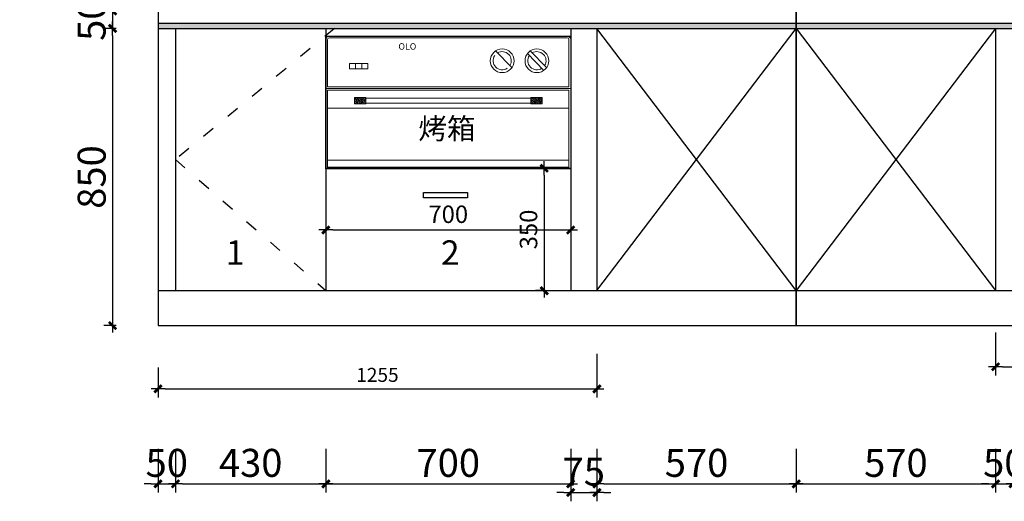
# Model space of a CAD drawing. Units: millimetres. Extents: x 0 to 265651658, y -103360153 to -103353262.
# Drawn here: x 265643956 to 265646772, y -103357149 to -103355772 of the extents above; entities that cross this region are included whole.
import ezdxf

# ---------------------------------------------------------------- set-up
doc = ezdxf.new("R2010")
doc.units = ezdxf.units.MM
doc.header["$LTSCALE"] = 3
doc.header["$PDMODE"] = 35
doc.linetypes.add('虚线', pattern=[30, 12, -18])
doc.layers.add('4图框', color=4, linetype='Continuous')
doc.styles.add('zljj_DIM', font='txt')
doc.dimstyles.new('J4-dim', dxfattribs={"dimscale": 20, "dimtxt": 2.5, "dimasz": 1, "dimexe": 1.25, "dimexo": 6, "dimgap": 1, "dimtad": 1, "dimdec": 0, "dimzin": 0, "dimdsep": 46, "dimtxsty": 'zljj_DIM', "dimblk": 'YQTICK', "dimcen": 0.09, "dimdle": 1, "dimclrd": 8, "dimclre": 8, "dimclrt": 7, "dimadec": 1, "dimazin": 2, "dimtfac": 1, "dimtdec": 0, "dimtix": 1, "dimtmove": 2, "dimatfit": 3, "dimfxl": 10, "dimfxlon": 1, "dimtolj": 1, "dimtzin": 0, "dimarcsym": 0})

# ---------------------------------------------------------------- blocks, each defined once
blk = doc.blocks.new('rwds')
at = {"layer": '4图框', "lineweight": 9}
for p, q in [((265563369.5, -103463271.8), (265564069.5, -103463271.8)), ((265563369.5, -103463271.8), (265563369.5, -103463651.8)), ((265564069.5, -103463271.8), (265564069.5, -103463651.8)), ((265563374.5, -103463281.8), (265563374.5, -103463416.8)), ((265563379.5, -103463276.8), (265564059.5, -103463276.8)), ((265564064.5, -103463281.8), (265564064.5, -103463416.8)), ((265563854.5, -103463314.4), (265563901.5, -103463362.2)), ((265563945.9, -103463321.9), (265563993.2, -103463370)), ((265563953.9, -103463314.4), (265564000.8, -103463362.2)), ((265563437.3, -103463350.2), (265563489.7, -103463350.2)), ((265563437.3, -103463365.7), (265563437.3, -103463350.2)), ((265563454.3, -103463350.2), (265563454.3, -103463365.7)), ((265563472.6, -103463350.2), (265563472.6, -103463365.7)), ((265563489.7, -103463350.2), (265563489.7, -103463365.7)), ((265563489.7, -103463365.7), (265563437.3, -103463365.7)), ((265563369.5, -103463421.8), (265564069.5, -103463421.8)), ((265563374.5, -103463416.8), (265564064.5, -103463416.8)), ((265563374.5, -103463426.8), (265564064.5, -103463426.8)), ((265563374.5, -103463426.8), (265563374.5, -103463651.8)), ((265564064.5, -103463426.8), (265564064.5, -103463651.8)), ((265563483.5, -103463447.2), (265563451.3, -103463447.2)), ((265563451.3, -103463447.2), (265563451.3, -103463465.5)), ((265563451.3, -103463449.5), (265563452.4, -103463448.5)), ((265563451.3, -103463460.2), (265563454.6, -103463456.9)), ((265563451.3, -103463463.7), (265563453.2, -103463461.8)), ((265563451.3, -103463465.5), (265563483.5, -103463465.5)), ((265563451.5, -103463456.5), (265563455.9, -103463452.1)), ((265563451.9, -103463452.5), (265563451.9, -103463452.5)), ((265563452.8, -103463451.6), (265563457.2, -103463447.2)), ((265563453.2, -103463447.6), (265563453.2, -103463447.6)), ((265563453.7, -103463464.9), (265563458.1, -103463460.5)), ((265563454.1, -103463460.9), (265563454.1, -103463460.9)), ((265563455, -103463460), (265563459.4, -103463455.6)), ((265563455.4, -103463456), (265563455.4, -103463456)), ((265563456.3, -103463455.1), (265563460.8, -103463450.7)), ((265563456.6, -103463465.5), (265563456.8, -103463465.3)), ((265563456.8, -103463451.2), (265563456.8, -103463451.2)), ((265563457.7, -103463450.3), (265563460.8, -103463447.2)), ((265563457.7, -103463464.4), (265563457.7, -103463464.4)), ((265563458.5, -103463463.5), (265563463, -103463459.1)), ((265563459, -103463459.6), (265563459, -103463459.6)), ((265563459.9, -103463458.7), (265563464.3, -103463454.3)), ((265563460.1, -103463465.5), (265563461.6, -103463464)), ((265563460.3, -103463454.7), (265563460.3, -103463454.7)), ((265563461.2, -103463453.8), (265563465.6, -103463449.4)), ((265563461.6, -103463449.8), (265563461.6, -103463449.8)), ((265563462.5, -103463449), (265563464.3, -103463447.2)), ((265563462.5, -103463463.1), (265563462.5, -103463463.1)), ((265563463.4, -103463462.2), (265563467.8, -103463457.8)), ((265563463.6, -103463465.5), (265563466.5, -103463462.7)), ((265563463.8, -103463458.2), (265563463.8, -103463458.2)), ((265563464.7, -103463457.4), (265563469.1, -103463452.9)), ((265563465.2, -103463453.4), (265563465.2, -103463453.4)), ((265563466.1, -103463452.5), (265563470.5, -103463448.1)), ((265563466.5, -103463448.5), (265563466.5, -103463448.5)), ((265563467.2, -103463465.5), (265563471.4, -103463461.3)), ((265563467.4, -103463447.6), (265563467.8, -103463447.2)), ((265563467.4, -103463461.8), (265563467.4, -103463461.8)), ((265563468.3, -103463460.9), (265563472.7, -103463456.5)), ((265563468.7, -103463456.9), (265563468.7, -103463456.9)), ((265563469.6, -103463456), (265563474, -103463451.6)), ((265563470, -103463452.1), (265563470, -103463452.1)), ((265563470.9, -103463451.2), (265563474.9, -103463447.2)), ((265563470.9, -103463465.3), (265563470.9, -103463465.3)), ((265563471.4, -103463447.2), (265563471.4, -103463447.2)), ((265563471.8, -103463464.4), (265563476.2, -103463460)), ((265563472.2, -103463460.5), (265563472.2, -103463460.5)), ((265563473.1, -103463459.6), (265563477.5, -103463455.1)), ((265563473.6, -103463455.6), (265563473.6, -103463455.6)), ((265563474.2, -103463465.5), (265563474.9, -103463464.9)), ((265563474.5, -103463454.7), (265563478.9, -103463450.3)), ((265563474.9, -103463450.7), (265563474.9, -103463450.7)), ((265563475.8, -103463449.8), (265563478.4, -103463447.2)), ((265563475.8, -103463464), (265563475.8, -103463464)), ((265563476.7, -103463463.1), (265563481.1, -103463458.7)), ((265563477.1, -103463459.1), (265563477.1, -103463459.1)), ((265563477.8, -103463465.5), (265563479.8, -103463463.5)), ((265563478, -103463458.2), (265563482.4, -103463453.8)), ((265563478.4, -103463454.3), (265563478.4, -103463454.3)), ((265563479.3, -103463453.4), (265563483.5, -103463449.2)), ((265563479.8, -103463449.4), (265563479.8, -103463449.4)), ((265563480.6, -103463448.5), (265563482, -103463447.2)), ((265563480.6, -103463462.7), (265563480.6, -103463462.7)), ((265563481.3, -103463465.5), (265563483.5, -103463463.4)), ((265563481.5, -103463461.8), (265563483.5, -103463459.8)), ((265563482, -103463457.8), (265563482, -103463457.8)), ((265563482.8, -103463456.9), (265563483.5, -103463456.3)), ((265563483.3, -103463452.9), (265563483.3, -103463452.9)), ((265563483.5, -103463465.5), (265563483.5, -103463447.2)), ((265563483.5, -103463449.1), (265563955.5, -103463449.1)), ((265563483.5, -103463463.6), (265563483.5, -103463449.1)), ((265563955.5, -103463463.6), (265563483.5, -103463463.6)), ((265563955.5, -103463447.2), (265563987.7, -103463447.2)), ((265563955.5, -103463448.4), (265563956.8, -103463447.2)), ((265563955.5, -103463465.5), (265563955.5, -103463447.2)), ((265563955.5, -103463449.1), (265563955.5, -103463463.6)), ((265563955.5, -103463451.9), (265563956.7, -103463450.7)), ((265563955.5, -103463462.5), (265563958.9, -103463459.1)), ((265563987.7, -103463465.5), (265563955.5, -103463465.5)), ((265563955.8, -103463458.7), (265563960.3, -103463454.3)), ((265563956.1, -103463465.5), (265563957.6, -103463464)), ((265563956.3, -103463454.7), (265563956.3, -103463454.7)), ((265563957.2, -103463453.8), (265563961.6, -103463449.4)), ((265563957.6, -103463449.8), (265563957.6, -103463449.8)), ((265563958.5, -103463449), (265563960.3, -103463447.2)), ((265563958.5, -103463463.1), (265563958.5, -103463463.1)), ((265563959.4, -103463462.2), (265563963.8, -103463457.8)), ((265563959.6, -103463465.5), (265563962.5, -103463462.7)), ((265563959.8, -103463458.2), (265563959.8, -103463458.2)), ((265563960.7, -103463457.4), (265563965.1, -103463452.9)), ((265563961.2, -103463453.4), (265563961.2, -103463453.4)), ((265563962, -103463452.5), (265563966.5, -103463448.1)), ((265563962.5, -103463448.5), (265563962.5, -103463448.5)), ((265563963.1, -103463465.5), (265563967.3, -103463461.3)), ((265563963.4, -103463447.6), (265563963.8, -103463447.2)), ((265563963.4, -103463461.8), (265563963.4, -103463461.8)), ((265563964.2, -103463460.9), (265563968.7, -103463456.5)), ((265563964.7, -103463456.9), (265563964.7, -103463456.9)), ((265563965.6, -103463456), (265563970, -103463451.6)), ((265563966, -103463452.1), (265563966, -103463452.1)), ((265563966.9, -103463451.2), (265563970.9, -103463447.2)), ((265563966.9, -103463465.3), (265563966.9, -103463465.3)), ((265563967.3, -103463447.2), (265563967.3, -103463447.2)), ((265563967.8, -103463464.4), (265563972.2, -103463460)), ((265563968.2, -103463460.5), (265563968.2, -103463460.5)), ((265563969.1, -103463459.6), (265563973.5, -103463455.1)), ((265563969.5, -103463455.6), (265563969.5, -103463455.6)), ((265563970.2, -103463465.5), (265563970.9, -103463464.9)), ((265563970.4, -103463454.7), (265563974.9, -103463450.3)), ((265563970.9, -103463450.7), (265563970.9, -103463450.7)), ((265563971.8, -103463449.8), (265563974.4, -103463447.2)), ((265563971.8, -103463464), (265563971.8, -103463464)), ((265563972.6, -103463463.1), (265563977.1, -103463458.7)), ((265563973.1, -103463459.1), (265563973.1, -103463459.1)), ((265563973.7, -103463465.5), (265563975.7, -103463463.5)), ((265563974, -103463458.2), (265563978.4, -103463453.8)), ((265563974.4, -103463454.3), (265563974.4, -103463454.3)), ((265563975.3, -103463453.4), (265563979.7, -103463449)), ((265563975.7, -103463449.4), (265563975.7, -103463449.4)), ((265563976.6, -103463448.5), (265563978, -103463447.2)), ((265563976.6, -103463462.7), (265563976.6, -103463462.7)), ((265563977.3, -103463465.5), (265563980.6, -103463462.2)), ((265563977.5, -103463461.8), (265563981.9, -103463457.4)), ((265563977.9, -103463457.8), (265563977.9, -103463457.8)), ((265563978.8, -103463456.9), (265563983.2, -103463452.5)), ((265563979.3, -103463452.9), (265563979.3, -103463452.9)), ((265563980.2, -103463452.1), (265563984.6, -103463447.6)), ((265563980.6, -103463448.1), (265563980.6, -103463448.1)), ((265563981, -103463465.3), (265563985.5, -103463460.9)), ((265563981.5, -103463447.2), (265563981.5, -103463447.2)), ((265563981.5, -103463461.3), (265563981.5, -103463461.3)), ((265563982.4, -103463460.5), (265563986.8, -103463456)), ((265563982.8, -103463456.5), (265563982.8, -103463456.5)), ((265563983.7, -103463455.6), (265563987.7, -103463451.6)), ((265563984.1, -103463451.6), (265563984.1, -103463451.6)), ((265563985, -103463450.7), (265563987.7, -103463448)), ((265563985, -103463464.9), (265563985, -103463464.9)), ((265563985.9, -103463464), (265563987.7, -103463462.2)), ((265563986.3, -103463460), (265563986.3, -103463460)), ((265563987.2, -103463459.1), (265563987.7, -103463458.6)), ((265563987.7, -103463447.2), (265563987.7, -103463465.5)), ((265563987.7, -103463455.1), (265563987.7, -103463455.1)), ((265563374.5, -103463478.2), (265564064.5, -103463478.2)), ((265563374.5, -103463626.8), (265564064.5, -103463626.8)), ((265563374.5, -103463646.8), (265564064.5, -103463646.8))]:
    blk.add_line(p, q, dxfattribs=at)
at = {"layer": '4图框', "color": 7, "true_color": 0xffffff}
blk.add_lwpolyline([(265563369.5, -103463271.8), (265564069.5, -103463271.8), (265564069.5, -103463651.8), (265563369.5, -103463651.8)], close=True, dxfattribs=at)
at = {"layer": '4图框', "lineweight": 9}
for centre in [(265563873.7, -103463342.5), (265563973, -103463342.5)]:
    blk.add_circle(centre, 34, dxfattribs=at)
for centre, radius, start, end in [((265563379.5, -103463281.8), 10, 90, 180), ((265564059.5, -103463281.8), 10, 0, 90), ((265563379.5, -103463281.8), 5, 90, 180), ((265564059.5, -103463281.8), 5, 0, 90), ((265563873.7, -103463342.5), 26, 145.2474, 303.7282), ((265563873.7, -103463342.5), 26, 327.9598, 121.0157), ((265563973, -103463342.5), 26, 145.2474, 303.7282), ((265563973, -103463342.5), 26, 327.9598, 121.0157)]:
    blk.add_arc(centre, radius, start, end, dxfattribs=at)
at = {"layer": '4图框', "color": 253, "lineweight": 9}
blk.add_text('OLO', height=18.47, dxfattribs=at).set_placement((265563577, -103463310.8))
at = {"layer": '4图框', "lineweight": 9}
blk.add_text('烤箱', height=60, dxfattribs=at).set_placement((265563633.9, -103463566.6))
blk = doc.blocks.new('YQTICK')
blk.add_line((-1, 0), (1, 0))
at = {"const_width": 0.4}
blk.add_lwpolyline([(0.53, 0.53), (-0.53, -0.53)], dxfattribs=at)
blk = doc.blocks.new('*D41')
at = {"color": 8, "lineweight": -2, "transparency": 16777216}
for p, q in [((447.7, -103355796.9), (222.7, -103355796.9)), ((247.7, -103356526.9), (247.7, -103355816.9)), ((120, -103356546.9), (272.7, -103356546.9))]:
    blk.add_line(p, q, dxfattribs=at)
at = {"layer": 'Defpoints', "color": 0, "transparency": 16777216}
for p in [(247.7, -103355796.9), (265648737, -103355796.9), (0, -103356546.9)]:
    blk.add_point(p, dxfattribs=at)
at = {"color": 8, "lineweight": -2, "transparency": 16777216, "xscale": 20, "yscale": 20, "zscale": 20}
for p, rotation in [((247.7, -103355796.9), 90), ((247.7, -103356546.9), 270)]:
    blk.add_blockref('YQTICK', p, dxfattribs=dict(at, rotation=rotation))
at = {"color": 7, "transparency": 16777216, "insert": (202.7, -103356171.9), "char_height": 50, "attachment_point": 5, "rotation": 90, "style": 'zljj_DIM'}
blk.add_mtext('\\A1;750', dxfattribs=at)
blk = doc.blocks.new('*D49')
at = {"color": 8, "lineweight": -2, "transparency": 16777216}
for p, q in [((265644222.2, -103355726.9), (265644222.2, -103355706.9)), ((265644232, -103355746.9), (265644197.2, -103355746.9)), ((265644222.2, -103355746.9), (265644222.2, -103355796.9)), ((265644232, -103355796.9), (265644197.2, -103355796.9)), ((265644222.2, -103355816.9), (265644222.2, -103355836.9))]:
    blk.add_line(p, q, dxfattribs=at)
at = {"layer": 'Defpoints', "color": 0, "transparency": 16777216}
for p in [(265644352, -103355746.9), (265644222.2, -103355796.9), (265644352, -103355796.9)]:
    blk.add_point(p, dxfattribs=at)
at = {"color": 8, "lineweight": -2, "transparency": 16777216, "xscale": 20, "yscale": 20, "zscale": 20}
for p, rotation in [((265644222.2, -103355746.9), 270), ((265644222.2, -103355796.9), 90)]:
    blk.add_blockref('YQTICK', p, dxfattribs=dict(at, rotation=rotation))
at = {"color": 7, "transparency": 16777216, "insert": (265644162.2, -103355771.9), "char_height": 80, "attachment_point": 5, "rotation": 90, "style": 'zljj_DIM'}
blk.add_mtext('\\A1;50', dxfattribs=at)
blk = doc.blocks.new('*D50')
at = {"color": 8, "lineweight": -2, "transparency": 16777216}
for p, q in [((265644232, -103355796.9), (265644197.2, -103355796.9)), ((265644222.2, -103355816.9), (265644222.2, -103356626.9)), ((265644232, -103356646.9), (265644197.2, -103356646.9))]:
    blk.add_line(p, q, dxfattribs=at)
at = {"layer": 'Defpoints', "color": 0, "transparency": 16777216}
for p in [(265644352, -103355796.9), (265644222.2, -103356646.9), (265644352, -103356646.9)]:
    blk.add_point(p, dxfattribs=at)
at = {"color": 8, "lineweight": -2, "transparency": 16777216, "xscale": 20, "yscale": 20, "zscale": 20}
for p, rotation in [((265644222.2, -103355796.9), 90), ((265644222.2, -103356646.9), 270)]:
    blk.add_blockref('YQTICK', p, dxfattribs=dict(at, rotation=rotation))
at = {"color": 7, "transparency": 16777216, "insert": (265644162.2, -103356221.9), "char_height": 80, "attachment_point": 5, "rotation": 90, "style": 'zljj_DIM'}
blk.add_mtext('\\A1;850', dxfattribs=at)
blk = doc.blocks.new('*D51')
at = {"color": 8, "lineweight": -2, "transparency": 16777216}
for p, q in [((265644352, -103356999.5), (265644352, -103357124.5)), ((265644402, -103356999.5), (265644402, -103357124.5)), ((265644332, -103357099.5), (265644312, -103357099.5)), ((265644352, -103357099.5), (265644402, -103357099.5)), ((265644422, -103357099.5), (265644442, -103357099.5))]:
    blk.add_line(p, q, dxfattribs=at)
at = {"layer": 'Defpoints', "color": 0, "transparency": 16777216}
for p in [(265644352, -103356546.9), (265644402, -103356546.9), (265644402, -103357099.5)]:
    blk.add_point(p, dxfattribs=at)
at = {"color": 8, "lineweight": -2, "transparency": 16777216, "xscale": 20, "yscale": 20, "zscale": 20}
blk.add_blockref('YQTICK', (265644352, -103357099.5), dxfattribs=at)
at = {"color": 8, "lineweight": -2, "transparency": 16777216, "xscale": 20, "yscale": 20, "zscale": 20, "rotation": 180}
blk.add_blockref('YQTICK', (265644402, -103357099.5), dxfattribs=at)
at = {"color": 7, "transparency": 16777216, "insert": (265644377, -103357039.5), "char_height": 80, "attachment_point": 5, "style": 'zljj_DIM'}
blk.add_mtext('\\A1;50', dxfattribs=at)
blk = doc.blocks.new('*D52')
at = {"color": 8, "lineweight": -2, "transparency": 16777216}
for p, q in [((265644402, -103356999.5), (265644402, -103357124.5)), ((265644832, -103356999.5), (265644832, -103357124.5)), ((265644422, -103357099.5), (265644812, -103357099.5))]:
    blk.add_line(p, q, dxfattribs=at)
at = {"layer": 'Defpoints', "color": 0, "transparency": 16777216}
for p in [(265644402, -103356546.9), (265644832, -103356546.9), (265644832, -103357099.5)]:
    blk.add_point(p, dxfattribs=at)
at = {"color": 8, "lineweight": -2, "transparency": 16777216, "xscale": 20, "yscale": 20, "zscale": 20, "rotation": 180}
blk.add_blockref('YQTICK', (265644402, -103357099.5), dxfattribs=at)
at = {"color": 8, "lineweight": -2, "transparency": 16777216, "xscale": 20, "yscale": 20, "zscale": 20}
blk.add_blockref('YQTICK', (265644832, -103357099.5), dxfattribs=at)
at = {"color": 7, "transparency": 16777216, "insert": (265644617, -103357039.5), "char_height": 80, "attachment_point": 5, "style": 'zljj_DIM'}
blk.add_mtext('\\A1;430', dxfattribs=at)
blk = doc.blocks.new('*D53')
at = {"color": 8, "lineweight": -2, "transparency": 16777216}
for p, q in [((265644832, -103356999.5), (265644832, -103357124.5)), ((265645532, -103356999.5), (265645532, -103357124.5)), ((265644852, -103357099.5), (265645512, -103357099.5))]:
    blk.add_line(p, q, dxfattribs=at)
at = {"layer": 'Defpoints', "color": 0, "transparency": 16777216}
for p in [(265644832, -103356546.9), (265645532, -103356546.9), (265645532, -103357099.5)]:
    blk.add_point(p, dxfattribs=at)
at = {"color": 8, "lineweight": -2, "transparency": 16777216, "xscale": 20, "yscale": 20, "zscale": 20, "rotation": 180}
blk.add_blockref('YQTICK', (265644832, -103357099.5), dxfattribs=at)
at = {"color": 8, "lineweight": -2, "transparency": 16777216, "xscale": 20, "yscale": 20, "zscale": 20}
blk.add_blockref('YQTICK', (265645532, -103357099.5), dxfattribs=at)
at = {"color": 7, "transparency": 16777216, "insert": (265645182, -103357039.5), "char_height": 80, "attachment_point": 5, "style": 'zljj_DIM'}
blk.add_mtext('\\A1;700', dxfattribs=at)
blk = doc.blocks.new('*D54')
at = {"color": 8, "lineweight": -2, "transparency": 16777216}
for p, q in [((265645607, -103356999.5), (265645607, -103357124.5)), ((265646177, -103356999.5), (265646177, -103357124.5)), ((265645627, -103357099.5), (265646157, -103357099.5))]:
    blk.add_line(p, q, dxfattribs=at)
at = {"layer": 'Defpoints', "color": 0, "transparency": 16777216}
for p in [(265645607, -103356546.9), (265646177, -103356646.9), (265646177, -103357099.5)]:
    blk.add_point(p, dxfattribs=at)
at = {"color": 8, "lineweight": -2, "transparency": 16777216, "xscale": 20, "yscale": 20, "zscale": 20, "rotation": 180}
blk.add_blockref('YQTICK', (265645607, -103357099.5), dxfattribs=at)
at = {"color": 8, "lineweight": -2, "transparency": 16777216, "xscale": 20, "yscale": 20, "zscale": 20}
blk.add_blockref('YQTICK', (265646177, -103357099.5), dxfattribs=at)
at = {"color": 7, "transparency": 16777216, "insert": (265645892, -103357039.5), "char_height": 80, "attachment_point": 5, "style": 'zljj_DIM'}
blk.add_mtext('\\A1;570', dxfattribs=at)
blk = doc.blocks.new('*D55')
at = {"color": 8, "lineweight": -2, "transparency": 16777216}
for p, q in [((265646177, -103356999.5), (265646177, -103357124.5)), ((265646747, -103356999.5), (265646747, -103357124.5)), ((265646197, -103357099.5), (265646727, -103357099.5))]:
    blk.add_line(p, q, dxfattribs=at)
at = {"layer": 'Defpoints', "color": 0, "transparency": 16777216}
for p in [(265646747, -103356546.9), (265646177, -103356646.9), (265646747, -103357099.5)]:
    blk.add_point(p, dxfattribs=at)
at = {"color": 8, "lineweight": -2, "transparency": 16777216, "xscale": 20, "yscale": 20, "zscale": 20, "rotation": 180}
blk.add_blockref('YQTICK', (265646177, -103357099.5), dxfattribs=at)
at = {"color": 8, "lineweight": -2, "transparency": 16777216, "xscale": 20, "yscale": 20, "zscale": 20}
blk.add_blockref('YQTICK', (265646747, -103357099.5), dxfattribs=at)
at = {"color": 7, "transparency": 16777216, "insert": (265646462, -103357039.5), "char_height": 80, "attachment_point": 5, "style": 'zljj_DIM'}
blk.add_mtext('\\A1;570', dxfattribs=at)
blk = doc.blocks.new('*D56')
at = {"color": 8, "lineweight": -2, "transparency": 16777216}
for p, q in [((265646747, -103356999.5), (265646747, -103357124.5)), ((265646797, -103356999.5), (265646797, -103357124.5)), ((265646727, -103357099.5), (265646707, -103357099.5)), ((265646747, -103357099.5), (265646797, -103357099.5)), ((265646817, -103357099.5), (265646837, -103357099.5))]:
    blk.add_line(p, q, dxfattribs=at)
at = {"layer": 'Defpoints', "color": 0, "transparency": 16777216}
for p in [(265646747, -103356546.9), (265646797, -103356546.9), (265646797, -103357099.5)]:
    blk.add_point(p, dxfattribs=at)
at = {"color": 8, "lineweight": -2, "transparency": 16777216, "xscale": 20, "yscale": 20, "zscale": 20}
blk.add_blockref('YQTICK', (265646747, -103357099.5), dxfattribs=at)
at = {"color": 8, "lineweight": -2, "transparency": 16777216, "xscale": 20, "yscale": 20, "zscale": 20, "rotation": 180}
blk.add_blockref('YQTICK', (265646797, -103357099.5), dxfattribs=at)
at = {"color": 7, "transparency": 16777216, "insert": (265646772, -103357039.5), "char_height": 80, "attachment_point": 5, "style": 'zljj_DIM'}
blk.add_mtext('\\A1;50', dxfattribs=at)
blk = doc.blocks.new('*D66')
at = {"color": 8, "lineweight": -2, "transparency": 16777216}
for p, q in [((265645532, -103357024.5), (265645532, -103357149.5)), ((265645607, -103357024.5), (265645607, -103357149.5)), ((265645512, -103357124.5), (265645492, -103357124.5)), ((265645532, -103357124.5), (265645607, -103357124.5)), ((265645627, -103357124.5), (265645647, -103357124.5))]:
    blk.add_line(p, q, dxfattribs=at)
at = {"layer": 'Defpoints', "color": 0, "transparency": 16777216}
for p in [(265645532, -103356546.9), (265645607, -103356546.9), (265645607, -103357124.5)]:
    blk.add_point(p, dxfattribs=at)
at = {"color": 8, "lineweight": -2, "transparency": 16777216, "xscale": 20, "yscale": 20, "zscale": 20}
blk.add_blockref('YQTICK', (265645532, -103357124.5), dxfattribs=at)
at = {"color": 8, "lineweight": -2, "transparency": 16777216, "xscale": 20, "yscale": 20, "zscale": 20, "rotation": 180}
blk.add_blockref('YQTICK', (265645607, -103357124.5), dxfattribs=at)
at = {"color": 7, "transparency": 16777216, "insert": (265645569.5, -103357064.5), "char_height": 80, "attachment_point": 5, "style": 'zljj_DIM'}
blk.add_mtext('\\A1;75', dxfattribs=at)
blk = doc.blocks.new('*D69')
at = {"color": 8, "lineweight": -2, "transparency": 16777216}
for p, q in [((265644832, -103356373.4), (265644832, -103356398.4)), ((265644852, -103356373.4), (265645512, -103356373.4)), ((265645532, -103356373.4), (265645532, -103356398.4))]:
    blk.add_line(p, q, dxfattribs=at)
at = {"layer": 'Defpoints', "color": 0, "transparency": 16777216}
for p in [(265644832, -103356370.4), (265645532, -103356370.4), (265645532, -103356373.4)]:
    blk.add_point(p, dxfattribs=at)
at = {"color": 8, "lineweight": -2, "transparency": 16777216, "xscale": 20, "yscale": 20, "zscale": 20, "rotation": 180}
blk.add_blockref('YQTICK', (265644832, -103356373.4), dxfattribs=at)
at = {"color": 8, "lineweight": -2, "transparency": 16777216, "xscale": 20, "yscale": 20, "zscale": 20}
blk.add_blockref('YQTICK', (265645532, -103356373.4), dxfattribs=at)
at = {"color": 7, "transparency": 16777216, "insert": (265645182, -103356328.4), "char_height": 50, "attachment_point": 5, "style": 'zljj_DIM'}
blk.add_mtext('\\A1;700', dxfattribs=at)
blk = doc.blocks.new('*D70')
at = {"color": 8, "lineweight": -2, "transparency": 16777216}
for p, q in [((265645456.5, -103356196.9), (265645431.5, -103356196.9)), ((265645456.5, -103356216.9), (265645456.5, -103356526.9)), ((265645456.5, -103356546.9), (265645431.5, -103356546.9))]:
    blk.add_line(p, q, dxfattribs=at)
at = {"layer": 'Defpoints', "color": 0, "transparency": 16777216}
for p in [(265645532, -103356196.9), (265645456.5, -103356546.9), (265645532, -103356546.9)]:
    blk.add_point(p, dxfattribs=at)
at = {"color": 8, "lineweight": -2, "transparency": 16777216, "xscale": 20, "yscale": 20, "zscale": 20}
for p, rotation in [((265645456.5, -103356196.9), 90), ((265645456.5, -103356546.9), 270)]:
    blk.add_blockref('YQTICK', p, dxfattribs=dict(at, rotation=rotation))
at = {"color": 7, "transparency": 16777216, "insert": (265645411.5, -103356371.9), "char_height": 50, "attachment_point": 5, "rotation": 90, "style": 'zljj_DIM'}
blk.add_mtext('\\A1;350', dxfattribs=at)
blk = doc.blocks.new('*D102')
at = {"color": 8, "lineweight": -2, "transparency": 16777216}
for p, q in [((265644402, -103355722.7), (265644402, -103355650.5)), ((265644562, -103355675.5), (265644562, -103355650.5)), ((265644422, -103355675.5), (265644542, -103355675.5))]:
    blk.add_line(p, q, dxfattribs=at)
at = {"layer": 'Defpoints', "color": 0, "transparency": 16777216}
for p in [(265644562, -103355675.5), (265644562, -103355693.3), (265644402, -103355842.7)]:
    blk.add_point(p, dxfattribs=at)
at = {"color": 8, "lineweight": -2, "transparency": 16777216, "xscale": 20, "yscale": 20, "zscale": 20, "rotation": 180}
blk.add_blockref('YQTICK', (265644402, -103355675.5), dxfattribs=at)
at = {"color": 8, "lineweight": -2, "transparency": 16777216, "xscale": 20, "yscale": 20, "zscale": 20}
blk.add_blockref('YQTICK', (265644562, -103355675.5), dxfattribs=at)
at = {"color": 7, "transparency": 16777216, "insert": (265644482, -103355635.5), "char_height": 40, "attachment_point": 5, "style": 'zljj_DIM'}
blk.add_mtext('\\A1;160', dxfattribs=at)
blk = doc.blocks.new('*D108')
at = {"color": 8, "lineweight": -2, "transparency": 16777216}
for p, q in [((265645607, -103356727.8), (265645607, -103356852.8)), ((265644352, -103356766.9), (265644352, -103356852.8)), ((265644372, -103356827.8), (265645587, -103356827.8))]:
    blk.add_line(p, q, dxfattribs=at)
at = {"layer": 'Defpoints', "color": 0, "transparency": 16777216}
for p in [(265645607, -103356546.9), (265644352, -103356646.9), (265645607, -103356827.8)]:
    blk.add_point(p, dxfattribs=at)
at = {"color": 8, "lineweight": -2, "transparency": 16777216, "xscale": 20, "yscale": 20, "zscale": 20, "rotation": 180}
blk.add_blockref('YQTICK', (265644352, -103356827.8), dxfattribs=at)
at = {"color": 8, "lineweight": -2, "transparency": 16777216, "xscale": 20, "yscale": 20, "zscale": 20}
blk.add_blockref('YQTICK', (265645607, -103356827.8), dxfattribs=at)
at = {"color": 7, "transparency": 16777216, "insert": (265644979.5, -103356787.8), "char_height": 40, "attachment_point": 5, "style": 'zljj_DIM'}
blk.add_mtext('\\A1;1255', dxfattribs=at)
blk = doc.blocks.new('*D109')
at = {"color": 8, "lineweight": -2, "transparency": 16777216}
for p, q in [((265646747, -103356666.9), (265646747, -103356789.6)), ((265648077, -103356666.9), (265648077, -103356789.6)), ((265646767, -103356764.6), (265648057, -103356764.6))]:
    blk.add_line(p, q, dxfattribs=at)
at = {"layer": 'Defpoints', "color": 0, "transparency": 16777216}
for p in [(265646747, -103356546.9), (265648077, -103356546.9), (265648077, -103356764.6)]:
    blk.add_point(p, dxfattribs=at)
at = {"color": 8, "lineweight": -2, "transparency": 16777216, "xscale": 20, "yscale": 20, "zscale": 20, "rotation": 180}
blk.add_blockref('YQTICK', (265646747, -103356764.6), dxfattribs=at)
at = {"color": 8, "lineweight": -2, "transparency": 16777216, "xscale": 20, "yscale": 20, "zscale": 20}
blk.add_blockref('YQTICK', (265648077, -103356764.6), dxfattribs=at)
at = {"color": 7, "transparency": 16777216, "insert": (265647412, -103356724.6), "char_height": 40, "attachment_point": 5, "style": 'zljj_DIM'}
blk.add_mtext('\\A1;1330', dxfattribs=at)

msp = doc.modelspace()

# ---------------------------------------------------------------- hatches: boundary and pattern name
at = {"true_color": 0xffffff}
h = msp.add_hatch(dxfattribs=at)
h.set_pattern_fill('AR-PARQ1', scale=0.09)
h.set_pattern_definition([(90, (-7417.76, 39742.833), (-27.432, 27.432), [27.432, -27.432]), (90, (-7413.187, 39742.833), (-27.432, 27.432), [27.432, -27.432]), (90, (-7408.615, 39742.833), (-27.432, 27.432), [27.432, -27.432]), (90, (-7404.043, 39742.833), (-27.432, 27.432), [27.432, -27.432]), (90, (-7399.47, 39742.833), (-27.432, 27.432), [27.432, -27.432]), (90, (-7394.9, 39742.833), (-27.432, 27.432), [27.432, -27.432]), (90, (-7390.327, 39742.833), (-27.432, 27.432), [27.432, -27.432]), (0, (-7417.76, 39770.265), (27.432, -27.432), [27.432, -27.432]), (0, (-7417.76, 39774.837), (27.432, -27.432), [27.432, -27.432]), (0, (-7417.76, 39779.41), (27.432, -27.432), [27.432, -27.432]), (0, (-7417.76, 39783.98), (27.432, -27.432), [27.432, -27.432]), (0, (-7417.76, 39788.553), (27.432, -27.432), [27.432, -27.432]), (0, (-7417.76, 39793.125), (27.432, -27.432), [27.432, -27.432]), (0, (-7417.76, 39797.697), (27.432, -27.432), [27.432, -27.432])])
h.paths.add_polyline_path([(265648737, -103355781.9), (265646177, -103355781.9), (265646177, -103355796.9), (265648737, -103355796.9)])
h.paths.add_polyline_path([(265646177, -103355781.9), (265644352, -103355781.9), (265644352, -103355796.9), (265646177, -103355796.9)])

# ---------------------------------------------------------------- linework, layer by layer
at = {"color": 7, "true_color": 0xffffff}
for p, q in [((265644352, -103354136.9), (265644352, -103356646.9)), ((265646177, -103356646.9), (265646177, -103354136.9)), ((265646177, -103354136.9), (265646177, -103356646.9)), ((265644352, -103355781.9), (265648737, -103355781.9)), ((265644352, -103355796.9), (265648737, -103355796.9)), ((265644402, -103355796.9), (265644402, -103356546.9)), ((265644832, -103355796.9), (265644832, -103356546.9)), ((265645532, -103355796.9), (265645532, -103356546.9)), ((265645607, -103355796.9), (265645607, -103356546.9)), ((265645607, -103356546.9), (265646177, -103355796.9)), ((265646177, -103356546.9), (265645607, -103355796.9)), ((265646177, -103355796.9), (265646747, -103356546.9)), ((265646747, -103355796.9), (265646177, -103356546.9)), ((265646747, -103355796.9), (265646747, -103356546.9)), ((265644832, -103355817.5), (265644832, -103356546.9)), ((265644832, -103356196.9), (265645532, -103356196.9)), ((265644352, -103356546.9), (265648737, -103356546.9)), ((265644352, -103356646.9), (265646177, -103356646.9)), ((265646177, -103356646.9), (265648737, -103356646.9))]:
    msp.add_line(p, q, dxfattribs=at)
at = {"color": 251, "linetype": '虚线'}
msp.add_lwpolyline([(265644857, -103355796.9), (265644402, -103356171.9), (265644832, -103356546.9)], dxfattribs=at)
at = {"color": 7, "true_color": 0xffffff}
msp.add_lwpolyline([(265645111.5, -103356266.6), (265645236.9, -103356266.6), (265645236.9, -103356281.2), (265645111.5, -103356281.2)], close=True, dxfattribs=at)

# ---------------------------------------------------------------- block references
msp.add_blockref('rwds', (81462.5, 107453.2), dxfattribs=at)

# ---------------------------------------------------------------- texts
at = {"color": 7, "true_color": 0xffffff, "char_height": 70, "attachment_point": 1, "style": 'zljj_DIM'}
for s, insert in [('{\\C1;1}', (265644546, -103356403)), ('{\\C1;2}', (265645161.2, -103356403))]:
    msp.add_mtext_dynamic_manual_height_columns(s, width=3290.946, gutter_width=250, heights=[0], dxfattribs=dict(at, insert=insert))

# ---------------------------------------------------------------- dimensions: what is measured, and where the dimension line sits
at = {"color": 7, "true_color": 0xffffff}
for base, p1, p2, override, picture, middle in [((265644562, -103355675.5), (265644402, -103355842.7), (265644562, -103355693.3), {"dimtxt": 2, "dimfxl": 5}, '*D102', (265644482, -103355635.5)), ((265644402, -103357099.5), (265644352, -103356546.9), (265644402, -103356546.9), {"dimtxt": 4, "dimfxl": 5}, '*D51', (265644377, -103357039.5)), ((265645607, -103356827.8), (265644352, -103356646.9), (265645607, -103356546.9), {"dimtxt": 2, "dimfxl": 5}, '*D108', (265644979.5, -103356787.8)), ((265644832, -103357099.5), (265644402, -103356546.9), (265644832, -103356546.9), {"dimtxt": 4, "dimfxl": 5}, '*D52', (265644617, -103357039.5)), ((265645532, -103357099.5), (265644832, -103356546.9), (265645532, -103356546.9), {"dimtxt": 4, "dimfxl": 5}, '*D53', (265645182, -103357039.5)), ((265645607, -103357124.5), (265645532, -103356546.9), (265645607, -103356546.9), {"dimtxt": 4, "dimfxl": 5}, '*D66', (265645569.5, -103357064.5)), ((265646177, -103357099.5), (265645607, -103356546.9), (265646177, -103356646.9), {"dimtxt": 4, "dimfxl": 5}, '*D54', (265645892, -103357039.5)), ((265646747, -103357099.5), (265646177, -103356646.9), (265646747, -103356546.9), {"dimtxt": 4, "dimfxl": 5}, '*D55', (265646462, -103357039.5)), ((265646797, -103357099.5), (265646747, -103356546.9), (265646797, -103356546.9), {"dimtxt": 4, "dimfxl": 5}, '*D56', (265646772, -103357039.5)), ((265648077, -103356764.6), (265646747, -103356546.9), (265648077, -103356546.9), {"dimtxt": 2, "dimfxl": 5}, '*D109', (265647412, -103356724.6))]:
    dim = msp.add_linear_dim(base=base, p1=p1, p2=p2, dimstyle='J4-dim', override=override, dxfattribs=at)
    dim.commit()
    dim.dimension.update_dxf_attribs({"geometry": picture, "text_midpoint": middle})
for base, p1, p2, picture, middle in [((265644222.2, -103355796.9), (265644352, -103355746.9), (265644352, -103355796.9), '*D49', (265644162.2, -103355771.9)), ((265644222.2, -103356646.9), (265644352, -103355796.9), (265644352, -103356646.9), '*D50', (265644162.2, -103356221.9))]:
    dim = msp.add_linear_dim(base=base, p1=p1, p2=p2, angle=90, dimstyle='J4-dim', override={"dimtxt": 4, "dimfxl": 5}, dxfattribs=at)
    dim.commit()
    dim.dimension.update_dxf_attribs({"geometry": picture, "text_midpoint": middle})
for base, p1, p2, picture, middle in [((247.7, -103355796.9), (0, -103356546.9), (265648737, -103355796.9), '*D41', (202.7, -103356171.9)), ((265645456.5, -103356546.9), (265645532, -103356196.9), (265645532, -103356546.9), '*D70', (265645411.5, -103356371.9))]:
    dim = msp.add_linear_dim(base=base, p1=p1, p2=p2, angle=90, dimstyle='J4-dim', dxfattribs=at)
    dim.commit()
    dim.dimension.update_dxf_attribs({"geometry": picture, "text_midpoint": middle})
dim = msp.add_linear_dim(base=(265645532, -103356373.4), p1=(265644832, -103356370.4), p2=(265645532, -103356370.4), dimstyle='J4-dim', dxfattribs=at)
dim.commit()
dim.dimension.update_dxf_attribs({"geometry": '*D69', "text_midpoint": (265645182, -103356328.4)})

doc.saveas('drawing.dxf')
